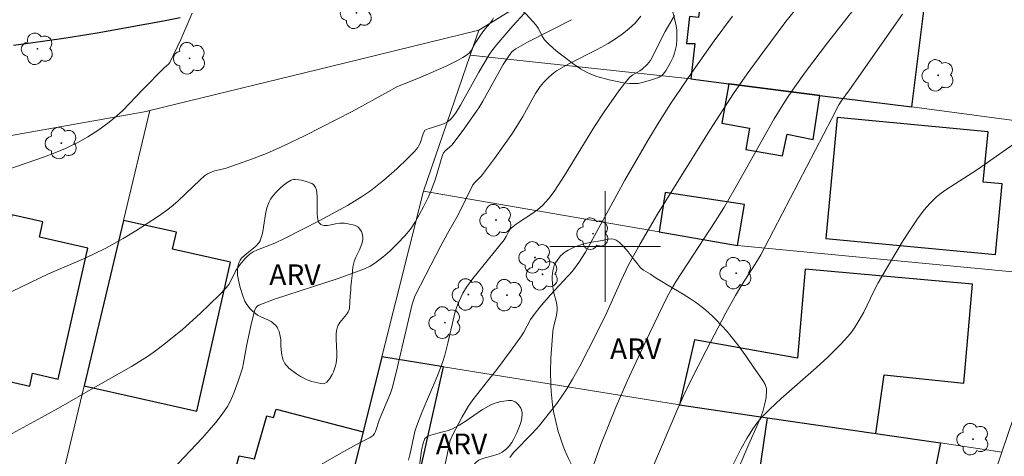
# Model space of a CAD drawing. Units: metres. Extents: x 284552 to 285068, y 1674899 to 1675464.
# Drawn here: x 284758 to 284829, y 1675085 to 1675116 of the extents above; entities that cross this region are included whole.
import ezdxf

# ---------------------------------------------------------------- set-up
doc = ezdxf.new("R2010")
doc.units = ezdxf.units.M
doc.header["$MEASUREMENT"] = 0
for name, color, linetype, lineweight, true_color in [('Arvores_Isoladas', 7, 'Continuous', 18, 0x00ff33), ('Curvas_Intermediarias', 7, 'Continuous', 9, 0x783c14), ('Curvas_Mestras', 7, 'Continuous', 20, 0x783c14), ('Topon_Vegetacao', 7, 'Continuous', 9, 0x00ff33), ('Vegetacao', 7, 'Orla8', 9, 0x00ff33)]:
    doc.layers.add(name, color=color, linetype=linetype, lineweight=lineweight, true_color=true_color)
for name, color, linetype, lineweight in [('Edificacoes', 7, 'Continuous', 30), ('Malha_Coordenadas', 7, 'Continuous', 15), ('Muro_Grade', 8, 'Continuous', 20), ('Pavimentacao_Asfaltica_Mfio', 10, 'Continuous', 30)]:
    doc.layers.add(name, color=color, linetype=linetype, lineweight=lineweight)
doc.styles.add('Arial', font='arial.ttf', dxfattribs={"height": 1.5})
doc.styles.get("Standard").update_dxf_attribs({"font": 'arial.ttf'})
doc.linetypes.add('Orla8', pattern='A,6,-0.5,["V",Standard,S=1,R=0,X=-0.5,Y=-1],-0.5,6,-0.5,["V",Standard,S=1,R=0,X=-0.5,Y=-1],-0.5', length=14)

# ---------------------------------------------------------------- blocks, each defined once
blk = doc.blocks.new('Arvore')
at = {"layer": 'Arvores_Isoladas'}
blk.add_lwpolyline([(-0.718, 0.493, 0.872324), (-0.722, -0.551, 0.862983), (0.284, -0.827, 0.900105), (0.89, 0.029, 0.863155), (0.262, 0.861, 0.882486)], format="xyb", close=True, dxfattribs=at)
blk.add_circle((0, 0), 0.0286, dxfattribs=at)

msp = doc.modelspace()

# ---------------------------------------------------------------- linework, layer by layer
at = {"layer": 'Curvas_Intermediarias', "flags": 128}
for points, elevation in [([(284818.859, 1675118.326), (284816.069, 1675114.733), (284814.487, 1675112.626), (284813.701, 1675111.545), (284813.216, 1675110.846), (284812.838, 1675110.257), (284812.226, 1675109.236), (284809.296, 1675104.045), (284808.566, 1675102.807), (284807.954, 1675101.822), (284805.134, 1675097.509), (284804.783, 1675096.927), (284804.465, 1675096.357), (284802.886, 1675093.069), (284801.574, 1675090.269), (284800.788, 1675088.448), (284799.688, 1675085.685), (284799.147, 1675084.195)], 99), ([(284755.987, 1675105.303), (284759.448, 1675106.489), (284760.199, 1675106.774), (284760.957, 1675107.092), (284761.489, 1675107.35), (284761.85, 1675107.525), (284762.578, 1675107.935), (284763.292, 1675108.392), (284764.129, 1675108.995), (284764.659, 1675109.429), (284765.114, 1675109.851), (284766.525, 1675111.336), (284768.101, 1675112.917), (284768.401, 1675113.19), (284768.506, 1675113.319), (284769.298, 1675114.984), (284770.11, 1675116.881)], 107), ([(284785.769, 1675084.56), (284785.893, 1675085.05), (284786.232, 1675086.627), (284786.343, 1675087.003), (284786.74, 1675087.996), (284787.845, 1675090.602), (284788.231, 1675091.615), (284788.394, 1675092.148), (284788.621, 1675093.027), (284789.141, 1675095.306), (284789.327, 1675095.85), (284789.687, 1675096.623), (284789.955, 1675097.057), (284790.427, 1675097.705), (284792.68, 1675100.497), (284792.838, 1675100.737), (284793.027, 1675101.114), (284793.101, 1675101.228), (284793.192, 1675101.328), (284793.455, 1675101.544), (284793.733, 1675101.747), (284794.606, 1675102.318), (284795.092, 1675102.666), (284795.46, 1675102.975), (284795.927, 1675103.476), (284796.297, 1675103.983), (284797.041, 1675105.13), (284799.22, 1675108.679), (284799.931, 1675109.745), (284800.989, 1675111.26), (284801.503, 1675111.933), (284801.765, 1675112.24), (284801.99, 1675112.416), (284802.494, 1675112.716), (284802.663, 1675112.835), (284803.021, 1675113.163), (284803.263, 1675113.46), (284803.52, 1675113.906), (284804.054, 1675115.008), (284804.335, 1675115.551), (284805.006, 1675116.706)], 102), ([(284802.731, 1675082.409), (284805.244, 1675088.283), (284805.66, 1675089.21), (284806.14, 1675090.217), (284807.306, 1675092.5), (284808.718, 1675095.214), (284809.413, 1675096.473), (284809.882, 1675097.231), (284810.846, 1675098.733), (284811.239, 1675099.406), (284812.169, 1675101.162), (284816.379, 1675109.275), (284816.901, 1675110.248), (284817.07, 1675110.509), (284817.664, 1675111.325), (284821.499, 1675116.818)], 98), ([(284791.911, 1675116.547), (284791.833, 1675116.394), (284791.736, 1675116.25), (284791.223, 1675115.632), (284790.975, 1675115.291), (284790.65, 1675114.788), (284790.297, 1675114.171), (284790.174, 1675114.018), (284790.034, 1675113.888), (284789.699, 1675113.678), (284789.305, 1675113.459), (284788.487, 1675113.056), (284786.651, 1675112.263), (284784.93, 1675111.554), (284784.319, 1675111.227), (284781.692, 1675109.761), (284778.298, 1675108.036), (284776.637, 1675107.244), (284775.504, 1675106.742), (284774.216, 1675106.247), (284772.503, 1675105.642), (284771.735, 1675105.472), (284771.237, 1675105.255), (284771.013, 1675105.109), (284770.694, 1675104.838), (284769.111, 1675103.318), (284768.746, 1675102.996), (284768.367, 1675102.693), (284767.69, 1675102.209), (284766.8, 1675101.615), (284766.043, 1675101.14), (284765.121, 1675100.592), (284763.875, 1675099.895), (284762.994, 1675099.449), (284762.258, 1675099.114), (284761.086, 1675098.609), (284759.725, 1675098.024), (284756.37, 1675096.421)], 106), ([(284768.245, 1675083.391), (284770.841, 1675086.152), (284771.342, 1675086.717), (284771.825, 1675087.294), (284772.281, 1675087.886), (284772.666, 1675088.45), (284772.913, 1675088.906), (284773.163, 1675089.481), (284773.449, 1675090.272), (284773.764, 1675091.22), (284773.842, 1675091.585), (284774.08, 1675092.916), (284774.417, 1675094.482), (284774.662, 1675095.421), (284774.741, 1675095.591), (284774.816, 1675095.685), (284774.95, 1675095.777), (284776.082, 1675096.188), (284780.691, 1675097.705), (284781.944, 1675098.144), (284782.592, 1675098.39), (284783.006, 1675098.588), (284783.343, 1675098.799), (284783.906, 1675099.244), (284784.411, 1675099.681), (284784.977, 1675100.219), (284785.507, 1675100.787), (284785.903, 1675101.272), (284786.268, 1675101.812), (284786.549, 1675102.301), (284786.852, 1675102.885), (284787.186, 1675103.56), (284787.405, 1675104.048), (284787.717, 1675104.904), (284788.204, 1675106.535), (284788.306, 1675106.791), (284788.423, 1675106.932), (284788.903, 1675107.344), (284789.713, 1675108.414), (284790.859, 1675110.037), (284791.148, 1675110.507), (284792.613, 1675113.167), (284792.99, 1675113.749), (284793.247, 1675114.072), (284793.382, 1675114.2), (284793.528, 1675114.31), (284794.369, 1675114.792), (284797.555, 1675116.407)], 104), ([(284777.981, 1675083.412), (284780.877, 1675085.064), (284782.22, 1675085.815), (284782.997, 1675086.205), (284783.209, 1675086.347), (284783.307, 1675086.477), (284783.39, 1675086.637), (284783.646, 1675087.443), (284784.463, 1675089.406), (284784.587, 1675089.762), (284784.885, 1675090.908), (284786.037, 1675095.834), (284786.142, 1675096.195), (284786.234, 1675096.427), (284787.015, 1675097.971), (284788.108, 1675100.055), (284788.586, 1675100.943), (284789.36, 1675102.286), (284790.417, 1675104.464), (284790.554, 1675104.638), (284791.023, 1675105.095), (284791.128, 1675105.219), (284791.984, 1675106.362), (284793.286, 1675108.205), (284794.034, 1675109.409), (284794.944, 1675111.069), (284795.29, 1675111.583), (284795.551, 1675111.896), (284795.84, 1675112.19), (284796.153, 1675112.461), (284796.484, 1675112.703), (284797.37, 1675113.22), (284799.413, 1675114.249), (284800.215, 1675114.684), (284800.75, 1675115.018), (284801.326, 1675115.431), (284801.74, 1675115.768), (284802.126, 1675116.131), (284802.364, 1675116.387), (284802.581, 1675116.657)], 103), ([(284809.204, 1675116.657), (284807.885, 1675114.886), (284806.268, 1675112.583), (284804.729, 1675110.32), (284803.773, 1675108.835), (284803.067, 1675107.684), (284801.42, 1675104.795), (284798.965, 1675100.291), (284798.56, 1675099.597), (284798.091, 1675098.849), (284797.63, 1675098.232), (284796.026, 1675096.479), (284795.271, 1675095.611), (284794.852, 1675095.094), (284794.601, 1675094.734), (284794.105, 1675093.821), (284793.932, 1675093.543), (284793.201, 1675092.523), (284792.145, 1675091.115), (284791.483, 1675090.261), (284790.411, 1675088.925), (284790.08, 1675088.431), (284789.655, 1675087.701), (284788.959, 1675086.367), (284788.777, 1675085.978), (284788.301, 1675083.688)], 101), ([(284808.284, 1675082.31), (284809.821, 1675085.411), (284810.235, 1675086.125), (284810.68, 1675086.826), (284810.973, 1675087.229), (284811.287, 1675087.614), (284811.909, 1675088.249), (284812.722, 1675089.018), (284815.261, 1675091.242), (284816.088, 1675091.996), (284816.49, 1675092.385), (284817.07, 1675092.981), (284817.729, 1675093.728), (284818.022, 1675094.126), (284818.375, 1675094.683), (284818.691, 1675095.268), (284819.426, 1675096.778), (284819.732, 1675097.374), (284820.483, 1675098.67), (284821.552, 1675100.45), (284821.994, 1675101.152), (284822.575, 1675102.001), (284823.072, 1675102.649), (284823.468, 1675103.114), (284823.66, 1675103.315), (284823.966, 1675103.599), (284824.29, 1675103.866), (284824.631, 1675104.116), (284826.911, 1675105.578), (284830.162, 1675107.831)], 97)]:
    msp.add_lwpolyline(points, dxfattribs=dict(at, elevation=elevation))
at = {"layer": 'Curvas_Mestras', "flags": 128}
for points, elevation in [([(284814.003, 1675117.441), (284813.063, 1675116.27), (284811.389, 1675114.032), (284810.274, 1675112.492), (284809.28, 1675111.061), (284807.573, 1675108.423), (284805.122, 1675104.52), (284803.779, 1675102.346), (284802.522, 1675100.192), (284801.687, 1675098.679), (284801.119, 1675097.505), (284800.109, 1675095.247), (284799.416, 1675093.811), (284798.162, 1675091.365), (284797.626, 1675090.408), (284797.211, 1675089.719), (284796.857, 1675089.184), (284796.485, 1675088.661), (284795.215, 1675087.042), (284794.723, 1675086.475), (284793.385, 1675085.13), (284793.211, 1675084.928), (284793.09, 1675084.743)], 100), ([(284756.578, 1675086.197), (284759.485, 1675087.787), (284760.617, 1675088.426), (284762.973, 1675089.755), (284765.73, 1675091.332), (284766.9, 1675092.061), (284767.463, 1675092.453), (284768.081, 1675092.918), (284769.415, 1675094.013), (284770.705, 1675095.167), (284772.1, 1675096.515), (284772.59, 1675097.019), (284772.769, 1675097.252), (284772.944, 1675097.564), (284773.29, 1675098.268), (284773.562, 1675098.673), (284773.925, 1675099.118), (284774.127, 1675099.319), (284774.308, 1675099.467), (284774.542, 1675099.615), (284774.85, 1675099.77), (284776.101, 1675100.241), (284776.811, 1675100.577), (284779.359, 1675101.882), (284781.35, 1675102.984), (284782.366, 1675103.598), (284783.017, 1675104.044), (284783.974, 1675104.804), (284784.921, 1675105.622), (284785.722, 1675106.386), (284786.195, 1675106.881), (284786.431, 1675107.156), (284786.527, 1675107.309), (284786.605, 1675107.475), (284786.826, 1675108.153), (284786.949, 1675108.417), (284787.195, 1675108.512), (284788.027, 1675108.772), (284788.374, 1675108.913), (284788.543, 1675109), (284788.674, 1675109.088), (284788.821, 1675109.214), (284788.956, 1675109.355), (284789.188, 1675109.668), (284789.537, 1675110.236), (284790.864, 1675112.624), (284791.631, 1675113.922), (284791.857, 1675114.243), (284792.153, 1675114.611), (284793.322, 1675115.968), (284794.166, 1675116.875)], 105)]:
    msp.add_lwpolyline(points, dxfattribs=dict(at, elevation=elevation))
at = {"layer": 'Edificacoes', "flags": 128}
for points in [[(284823.405, 1675119.955), (284811.74, 1675121.535), (284807.423, 1675122.12), (284807.109, 1675119.783), (284806.325, 1675119.808), (284806.161, 1675117.826), (284806.899, 1675117.77), (284806.75, 1675116.576), (284806.089, 1675116.643), (284805.877, 1675114.69), (284806.472, 1675114.694), (284806.183, 1675112.121), (284808.937, 1675111.772), (284815.525, 1675110.938), (284822.18, 1675110.096), (284823.405, 1675119.955)], [(284812.808, 1675106.558), (284813.147, 1675108.135), (284815.041, 1675107.747), (284815.525, 1675110.938), (284808.937, 1675111.772), (284808.433, 1675108.922), (284810.427, 1675108.57), (284810.154, 1675107.027), (284812.808, 1675106.558)], [(284828.224, 1675099.429), (284828.701, 1675104.541), (284827.343, 1675104.668), (284827.683, 1675108.309), (284816.781, 1675109.328), (284815.963, 1675100.575), (284828.224, 1675099.429)], [(284810.079, 1675103.033), (284804.338, 1675103.918), (284803.897, 1675101.059), (284809.558, 1675100.075), (284810.079, 1675103.033)], [(284760.434, 1675090.42), (284762.573, 1675099.889), (284759.073, 1675100.679), (284759.323, 1675101.787), (284757.073, 1675102.295), (284756.807, 1675101.116), (284756.082, 1675101.233), (284753.749, 1675092.118), (284754.603, 1675091.925), (284754.353, 1675090.819), (284758.371, 1675089.911), (284758.581, 1675090.839), (284760.434, 1675090.42)], [(284762.307, 1675089.941), (284770.451, 1675088.098), (284772.89, 1675098.874), (284768.702, 1675099.822), (284768.981, 1675101.053), (284765.157, 1675101.888), (284762.307, 1675089.941)], [(284825.926, 1675090.126), (284826.56, 1675097.296), (284814.459, 1675098.366), (284813.91, 1675091.927), (284806.458, 1675093.253), (284805.377, 1675088.558), (284811.723, 1675087.63), (284819.56, 1675086.484), (284820.174, 1675090.721), (284825.926, 1675090.126)], [(284788.308, 1675091.312), (284783.843, 1675092.032), (284782.481, 1675086.617), (284780.914, 1675080.386), (284785.655, 1675079.478), (284788.308, 1675091.312)], [(284775.493, 1675074.823), (284772.675, 1675075.519), (284774.283, 1675082.326), (284772.917, 1675082.649), (284773.51, 1675084.864), (284774.624, 1675084.652), (284775.511, 1675087.776), (284776.009, 1675087.636), (284776.185, 1675088.241), (284782.481, 1675086.617), (284780.914, 1675080.386), (284779.956, 1675076.579), (284778.534, 1675070.926), (284774.74, 1675071.904), (284775.493, 1675074.823)], [(284811.723, 1675087.63), (284819.56, 1675086.484), (284819.725, 1675086.46), (284824.241, 1675085.8), (284823.252, 1675080.883), (284820.441, 1675081.232), (284820.316, 1675080.981), (284815.468, 1675081.908), (284815.356, 1675081.144), (284819.353, 1675080.83), (284819.222, 1675078), (284818.48, 1675078.029), (284818.361, 1675074.995), (284814.762, 1675075.435), (284813.861, 1675075.546), (284813.919, 1675075.996), (284812.288, 1675076.438), (284811.95, 1675077.108), (284809.389, 1675077.476), (284810.177, 1675082.976), (284811.039, 1675082.853), (284811.723, 1675087.63)]]:
    msp.add_lwpolyline(points, close=True, dxfattribs=at)
at = {"layer": 'Malha_Coordenadas', "flags": 128}
for points in [[(284800, 1675104), (284800, 1675096)], [(284804, 1675100), (284796, 1675100)]]:
    msp.add_lwpolyline(points, dxfattribs=at)
at = {"layer": 'Muro_Grade', "flags": 128}
for points in [[(284674.464, 1675062.052), (284665.021, 1675063.984), (284666.665, 1675071.32), (284668.48, 1675079.419), (284669.017, 1675081.816), (284670.338, 1675087.71), (284671.88, 1675094.592), (284673.396, 1675101.354), (284675.863, 1675112.366), (284685.473, 1675109.92), (284701.399, 1675106.251), (284711.73, 1675105.534), (284712.033, 1675106.624), (284721.847, 1675105.908), (284732.018, 1675105.057), (284737.18, 1675105.323), (284747.158, 1675106.282), (284747.327, 1675106.312), (284757.171, 1675108.061), (284766.795, 1675109.772), (284767.053, 1675109.835), (284781.117, 1675113.266), (284790.86, 1675115.642), (284802.454, 1675122.793)], [(284754.842, 1675058.746), (284763.868, 1675056.785), (284767.883, 1675055.913), (284774.33, 1675054.441), (284774.616, 1675055.494), (284775.003, 1675056.951), (284775.194, 1675057.704), (284776.464, 1675062.706), (284777.61, 1675067.253), (284777.645, 1675067.39), (284778.534, 1675070.926), (284779.956, 1675076.579), (284780.914, 1675080.386), (284782.481, 1675086.617), (284783.843, 1675092.032), (284786.859, 1675104.02), (284790.238, 1675113.836), (284790.86, 1675115.642)], [(284790.238, 1675113.836), (284806.183, 1675112.121), (284808.937, 1675111.772), (284815.525, 1675110.938), (284822.18, 1675110.096), (284836.429, 1675108.202)], [(284741.41, 1675011.74), (284744.576, 1675022.153), (284746.979, 1675030.062), (284753.147, 1675052.52), (284754.12, 1675055.804), (284754.842, 1675058.746), (284755.571, 1675061.714), (284756.811, 1675066.909), (284757.877, 1675071.379), (284760.717, 1675083.28), (284761.078, 1675084.792), (284762.307, 1675089.941), (284765.157, 1675101.888), (284767.053, 1675109.835)], [(284786.859, 1675104.02), (284803.897, 1675101.059), (284809.558, 1675100.075), (284833.001, 1675097.842)], [(284833.001, 1675097.842), (284828.692, 1675085.149), (284828.541, 1675084.704), (284824.899, 1675074.114), (284823.138, 1675074.411), (284818.497, 1675064.844), (284819.669, 1675064.779), (284817.459, 1675059.318), (284815.954, 1675055.602), (284812.451, 1675046.95), (284812.371, 1675046.753), (284803.826, 1675024.018), (284800.167, 1675014.284), (284790.002, 1675013.99), (284762.395, 1675013.194), (284762.188, 1675013.188), (284751.594, 1675012.209), (284741.41, 1675011.74), (284735.582, 1675011.472), (284731.54, 1675011.536), (284722.722, 1675011.674), (284722.355, 1675011.707), (284713.173, 1675012.543)], [(284783.843, 1675092.032), (284788.308, 1675091.312), (284805.377, 1675088.558), (284811.723, 1675087.63), (284819.56, 1675086.484), (284819.725, 1675086.46), (284824.241, 1675085.8), (284828.692, 1675085.149)]]:
    msp.add_lwpolyline(points, dxfattribs=at)
at = {"layer": 'Pavimentacao_Asfaltica_Mfio', "flags": 128}
msp.add_lwpolyline([(284769.243, 1675116.541), (284768.046, 1675116.306), (284766.847, 1675116.078), (284765.647, 1675115.858), (284764.445, 1675115.646), (284763.242, 1675115.441), (284762.038, 1675115.244), (284760.832, 1675115.054), (284759.625, 1675114.872), (284758.417, 1675114.698), (284757.208, 1675114.532)], dxfattribs=at)
at = {"layer": 'Vegetacao', "flags": 128}
for points in [[(284821.118, 1675132.626), (284821.208, 1675132.519), (284821.378, 1675132.256), (284821.718, 1675131.652), (284821.906, 1675131.377), (284822.143, 1675131.098), (284822.664, 1675130.563), (284822.803, 1675130.444), (284823.107, 1675130.249), (284823.537, 1675130.015), (284823.748, 1675129.88), (284824.046, 1675129.619), (284824.171, 1675129.448), (284824.228, 1675129.328), (284824.287, 1675129.081), (284824.274, 1675128.797), (284824.226, 1675128.604), (284824.178, 1675128.476), (284824.047, 1675128.223), (284823.817, 1675127.914), (284823.646, 1675127.744), (284823.523, 1675127.642), (284823.258, 1675127.459), (284823.151, 1675127.401), (284822.923, 1675127.326), (284822.683, 1675127.299), (284822.516, 1675127.302), (284822.172, 1675127.345), (284821.106, 1675127.564), (284820.761, 1675127.587), (284820.594, 1675127.576), (284820.378, 1675127.531), (284820.275, 1675127.493), (284820.124, 1675127.416), (284819.912, 1675127.247), (284819.651, 1675126.966), (284819.493, 1675126.776), (284819.211, 1675126.392), (284818.86, 1675125.808), (284818.664, 1675125.418), (284818.327, 1675124.65), (284818.277, 1675124.454), (284818.274, 1675124.323), (284818.316, 1675124.061), (284818.44, 1675123.54), (284818.435, 1675123.284), (284818.379, 1675123.115), (284818.329, 1675123.031), (284818.225, 1675122.907), (284817.999, 1675122.706), (284817.845, 1675122.593), (284817.528, 1675122.41), (284817.366, 1675122.338), (284817.035, 1675122.223), (284816.698, 1675122.139), (284816.008, 1675122.016), (284815.081, 1675121.897), (284814.615, 1675121.864), (284813.917, 1675121.853), (284813.226, 1675121.895), (284812.885, 1675121.936), (284812.347, 1675122.046), (284811.997, 1675122.149), (284811.313, 1675122.402), (284809.958, 1675122.978), (284809.261, 1675123.227), (284808.78, 1675123.353), (284808.533, 1675123.4), (284808.153, 1675123.447), (284807.791, 1675123.473), (284807.547, 1675123.485), (284807.056, 1675123.498), (284806.563, 1675123.494), (284805.575, 1675123.436), (284805.085, 1675123.38), (284804.842, 1675123.345), (284804.018, 1675123.178), (284803.834, 1675123.155), (284803.464, 1675123.139), (284802.966, 1675123.135), (284802.717, 1675123.118), (284802.345, 1675123.045), (284802.154, 1675122.982), (284801.765, 1675122.817), (284801.51, 1675122.683), (284801.029, 1675122.375), (284800.716, 1675122.121), (284800.463, 1675121.86), (284800.365, 1675121.73), (284800.259, 1675121.541), (284800.248, 1675121.47), (284800.258, 1675121.419), (284800.314, 1675121.309), (284800.468, 1675121.14), (284800.599, 1675121.031), (284800.881, 1675120.85), (284800.933, 1675120.83), (284801.037, 1675120.828), (284801.248, 1675120.88), (284801.351, 1675120.88), (284802.115, 1675120.717), (284802.481, 1675120.586), (284802.705, 1675120.461), (284802.808, 1675120.385), (284802.95, 1675120.25), (284802.998, 1675120.188), (284803.064, 1675120.052), (284803.141, 1675119.769), (284803.193, 1675119.64), (284803.569, 1675118.997), (284803.77, 1675118.75), (284804.093, 1675118.436), (284804.256, 1675118.276), (284804.473, 1675118.02), (284804.56, 1675117.88), (284804.656, 1675117.676), (284804.804, 1675117.234), (284805.034, 1675116.398), (284805.122, 1675115.973), (284805.164, 1675115.647), (284805.187, 1675114.995), (284805.142, 1675114.559), (284804.998, 1675113.986), (284804.901, 1675113.709), (284804.724, 1675113.303), (284804.384, 1675112.708), (284804.199, 1675112.475), (284804.092, 1675112.378), (284803.907, 1675112.261), (284803.699, 1675112.17), (284803.273, 1675112.027), (284802.677, 1675111.86), (284802.375, 1675111.805), (284802.024, 1675111.785), (284801.788, 1675111.794), (284801.319, 1675111.85), (284800.97, 1675111.912), (284800.278, 1675112.06), (284799.385, 1675112.294), (284798.948, 1675112.461), (284798.693, 1675112.583), (284798.208, 1675112.862), (284797.748, 1675113.172), (284796.857, 1675113.84), (284796.449, 1675114.156), (284795.939, 1675114.602), (284795.699, 1675114.843), (284795.602, 1675114.961), (284795.441, 1675115.222), (284795.161, 1675115.78), (284794.988, 1675116.04), (284794.555, 1675116.527), (284794.243, 1675116.828), (284794.027, 1675117.02), (284793.576, 1675117.382), (284793.251, 1675117.591), (284793.022, 1675117.703), (284792.543, 1675117.882), (284791.552, 1675118.171), (284791.067, 1675118.349), (284790.758, 1675118.502), (284790.608, 1675118.593), (284790.393, 1675118.751), (284790.153, 1675118.984), (284790.019, 1675119.157), (284789.941, 1675119.281), (284789.806, 1675119.552), (284789.643, 1675120.022), (284789.593, 1675120.259), (284789.569, 1675120.615), (284789.612, 1675121.361), (284789.668, 1675121.858), (284789.846, 1675122.853), (284790.051, 1675123.635), (284790.362, 1675124.644), (284790.499, 1675125.099), (284790.514, 1675125.245), (284790.571, 1675125.37), (284790.733, 1675125.62), (284790.87, 1675125.785), (284791.2, 1675126.114), (284791.481, 1675126.357), (284791.662, 1675126.455), (284791.789, 1675126.475), (284792.056, 1675126.435), (284792.33, 1675126.329), (284792.692, 1675126.172), (284792.865, 1675126.121), (284793.03, 1675126.107), (284793.108, 1675126.119), (284793.219, 1675126.166), (284793.357, 1675126.264), (284793.608, 1675126.504), (284794.095, 1675127.026), (284794.376, 1675127.229), (284795.658, 1675127.921), (284796.314, 1675128.244), (284796.987, 1675128.526), (284797.331, 1675128.646), (284800.823, 1675129.714), (284803.313, 1675130.551), (284806.624, 1675131.707), (284808.285, 1675132.244), (284808.399, 1675132.271), (284808.634, 1675132.29), (284808.873, 1675132.269), (284809.342, 1675132.162), (284809.516, 1675132.086), (284809.739, 1675131.963), (284809.857, 1675131.921), (284810.145, 1675131.872), (284810.532, 1675131.842), (284810.726, 1675131.835), (284811.229, 1675131.818), (284811.481, 1675131.837), (284811.731, 1675131.9), (284811.853, 1675131.954), (284811.969, 1675132.023), (284812.171, 1675132.187), (284812.342, 1675132.375), (284812.552, 1675132.641), (284812.659, 1675132.773), (284813.006, 1675133.227), (284813.213, 1675133.544), (284813.59, 1675134.197), (284814.073, 1675135.085), (284814.331, 1675135.524), (284814.772, 1675136.162), (284815.118, 1675136.566), (284815.311, 1675136.759), (284815.629, 1675137.037), (284815.87, 1675137.201), (284816.037, 1675137.287), (284816.383, 1675137.407), (284816.561, 1675137.444), (284816.922, 1675137.478), (284817.284, 1675137.47), (284817.524, 1675137.446), (284817.992, 1675137.369), (284818.386, 1675137.288), (284818.909, 1675137.142), (284819.164, 1675137.041), (284819.412, 1675136.912), (284819.532, 1675136.836), (284819.706, 1675136.706), (284819.911, 1675136.521), (284820.031, 1675136.397), (284820.238, 1675136.147), (284820.49, 1675135.766), (284820.783, 1675135.245), (284820.94, 1675134.979), (284821.098, 1675134.705), (284821.14, 1675134.567), (284821.136, 1675134.479), (284821.118, 1675134.417), (284821.053, 1675134.29), (284820.861, 1675134.03), (284820.763, 1675133.906), (284820.683, 1675133.791), (284820.654, 1675133.738), (284820.603, 1675133.641), (284820.492, 1675133.476), (284820.417, 1675133.384), (284820.289, 1675133.234), (284820.232, 1675133.139), (284820.227, 1675133.05), (284820.249, 1675133.004), (284820.319, 1675132.932), (284820.463, 1675132.866), (284820.716, 1675132.814), (284820.851, 1675132.78), (284820.979, 1675132.73), (284821.038, 1675132.695)], [(284777.451, 1675104.841), (284777.574, 1675104.855), (284777.847, 1675104.836), (284778.04, 1675104.796), (284778.301, 1675104.723), (284778.43, 1675104.681), (284778.704, 1675104.586), (284778.778, 1675104.557), (284778.896, 1675104.483), (284778.955, 1675104.421), (284779.047, 1675104.263), (284779.109, 1675104.07), (284779.137, 1675103.924), (284779.167, 1675103.603), (284779.17, 1675103.08), (284779.164, 1675102.395), (284779.185, 1675102.097), (284779.24, 1675101.852), (284779.283, 1675101.755), (284779.373, 1675101.646), (284779.427, 1675101.609), (284779.539, 1675101.555), (284779.657, 1675101.528), (284779.913, 1675101.531), (284780.288, 1675101.607), (284780.49, 1675101.652), (284780.808, 1675101.701), (284781.03, 1675101.704), (284781.144, 1675101.694), (284781.317, 1675101.659), (284781.493, 1675101.625), (284781.769, 1675101.574), (284781.907, 1675101.533), (284782.096, 1675101.432), (284782.175, 1675101.358), (284782.363, 1675101.081), (284782.417, 1675100.953), (284782.472, 1675100.694), (284782.464, 1675100.506), (284782.412, 1675100.279), (284782.241, 1675099.827), (284781.963, 1675099.23), (284781.845, 1675098.935), (284781.766, 1675098.643), (284781.747, 1675098.499), (284781.728, 1675098.27), (284781.716, 1675098.14), (284781.693, 1675097.918), (284781.646, 1675097.532), (284781.623, 1675097.314), (284781.607, 1675097.142), (284781.598, 1675097.045), (284781.586, 1675096.882), (284781.557, 1675096.452), (284781.492, 1675095.536), (284781.457, 1675095.384), (284781.413, 1675095.286), (284781.288, 1675095.093), (284780.808, 1675094.515), (284780.685, 1675094.312), (284780.643, 1675094.206), (284780.571, 1675093.906), (284780.546, 1675093.701), (284780.535, 1675093.283), (284780.554, 1675092.858), (284780.582, 1675092.286), (284780.578, 1675092.001), (284780.53, 1675091.579), (284780.478, 1675091.371), (284780.341, 1675090.948), (284780.254, 1675090.743), (284780.086, 1675090.456), (284779.851, 1675090.205), (284779.703, 1675090.097), (284779.616, 1675090.068), (284779.439, 1675090.09), (284778.765, 1675090.246), (284778.43, 1675090.37), (284777.957, 1675090.614), (284777.664, 1675090.799), (284777.123, 1675091.215), (284777.009, 1675091.321), (284776.943, 1675091.395), (284776.83, 1675091.547), (284776.706, 1675091.786), (284776.648, 1675091.951), (284776.579, 1675092.294), (284776.545, 1675092.822), (284776.524, 1675093.292), (284776.498, 1675093.522), (284776.416, 1675093.854), (284776.324, 1675094.065), (284776.263, 1675094.166), (284776.152, 1675094.313), (284776.014, 1675094.451), (284775.933, 1675094.518), (284775.824, 1675094.592), (284775.584, 1675094.709), (284775.076, 1675094.912), (284774.842, 1675095.046), (284774.465, 1675095.345), (284774.3, 1675095.516), (284774.161, 1675095.694), (284774.079, 1675095.815), (284773.939, 1675096.062), (284773.774, 1675096.442), (284773.607, 1675096.967), (284773.533, 1675097.235), (284773.439, 1675097.69), (284773.412, 1675097.934), (284773.405, 1675098.301), (284773.427, 1675098.537), (284773.447, 1675098.65), (284773.488, 1675098.81), (284773.59, 1675099.028), (284773.684, 1675099.157), (284773.919, 1675099.39), (284774.192, 1675099.601), (284774.565, 1675099.88), (284774.736, 1675100.03), (284774.949, 1675100.283), (284775.028, 1675100.426), (284775.145, 1675100.74), (284775.203, 1675100.958), (284775.286, 1675101.41), (284775.417, 1675102.339), (284775.518, 1675102.794), (284775.68, 1675103.23), (284775.792, 1675103.438), (284775.9, 1675103.598), (284776.156, 1675103.895), (284776.515, 1675104.26), (284776.701, 1675104.429), (284776.988, 1675104.646), (284777.292, 1675104.797)], [(284802.22, 1675098.891), (284802.329, 1675098.747), (284802.473, 1675098.555), (284802.554, 1675098.468), (284802.775, 1675098.296), (284803.108, 1675098.097), (284803.266, 1675098), (284803.689, 1675097.73), (284803.97, 1675097.556), (284804.529, 1675097.219), (284805.628, 1675096.556), (284806.164, 1675096.214), (284806.514, 1675095.976), (284806.687, 1675095.853), (284806.943, 1675095.663), (284807.118, 1675095.526), (284807.459, 1675095.242), (284807.788, 1675094.943), (284808.001, 1675094.737), (284808.416, 1675094.307), (284808.816, 1675093.854), (284809.588, 1675092.886), (284809.966, 1675092.373), (284810.154, 1675092.109), (284810.405, 1675091.751), (284810.531, 1675091.568), (284810.721, 1675091.292), (284811.008, 1675090.869), (284811.401, 1675090.314), (284811.563, 1675090.029), (284811.657, 1675089.738), (284811.668, 1675089.59), (284811.626, 1675089.09), (284811.566, 1675088.755), (284811.384, 1675088.081), (284811.267, 1675087.743), (284810.996, 1675087.067), (284810.385, 1675085.717), (284810.091, 1675085.048), (284809.899, 1675084.587), (284809.774, 1675084.282), (284809.524, 1675083.678), (284809, 1675082.494), (284808.71, 1675081.914), (284808.389, 1675081.34), (284808.215, 1675081.056), (284808.065, 1675080.841), (284807.719, 1675080.457), (284807.322, 1675080.122), (284807.034, 1675079.921), (284806.422, 1675079.552), (284805.685, 1675079.177), (284805.313, 1675079.017), (284804.747, 1675078.808), (284803.877, 1675078.569), (284803.32, 1675078.478), (284802.942, 1675078.447), (284802.197, 1675078.436), (284802.117, 1675078.439), (284802.017, 1675078.46), (284801.969, 1675078.484), (284801.812, 1675078.587), (284801.517, 1675078.82), (284801.242, 1675079.08), (284800.726, 1675079.658), (284799.585, 1675081.065), (284799.055, 1675081.77), (284798.554, 1675082.494), (284798.315, 1675082.866), (284797.86, 1675083.642), (284797.644, 1675084.049), (284797.335, 1675084.686), (284797.104, 1675085.217), (284796.964, 1675085.572), (284796.713, 1675086.285), (284796.603, 1675086.642), (284796.414, 1675087.358), (284796.266, 1675088.076), (284796.189, 1675088.555), (284796.086, 1675089.515), (284796.059, 1675089.997), (284796.042, 1675090.964), (284796.068, 1675091.932), (284796.104, 1675092.576), (284796.213, 1675093.858), (284796.237, 1675094.035), (284796.311, 1675094.377), (284796.431, 1675094.822), (284796.483, 1675095.047), (284796.53, 1675095.397), (284796.529, 1675095.586), (284796.469, 1675095.967), (284796.262, 1675096.733), (284796.199, 1675097.117), (284796.167, 1675097.618), (284796.167, 1675097.871), (284796.206, 1675098.25), (284796.312, 1675098.627), (284796.398, 1675098.815), (284796.509, 1675099.005), (284796.771, 1675099.332), (284797.08, 1675099.597), (284797.307, 1675099.745), (284797.803, 1675099.985), (284798.02, 1675100.067), (284798.457, 1675100.2), (284798.895, 1675100.301), (284799.776, 1675100.45), (284800.242, 1675100.537), (284800.475, 1675100.552), (284800.695, 1675100.509), (284800.797, 1675100.458), (284801.001, 1675100.312), (284801.353, 1675099.988), (284801.653, 1675099.634), (284802.025, 1675099.139)], [(284794, 1675087.893), (284793.939, 1675087.44), (284793.854, 1675087.135), (284793.605, 1675086.535), (284793.364, 1675086.063), (284793.234, 1675085.841), (284793.011, 1675085.53), (284792.863, 1675085.381), (284792.644, 1675085.218), (284792.531, 1675085.14), (284792.323, 1675085.026), (284792.168, 1675084.966), (284791.834, 1675084.872), (284791.149, 1675084.69), (284790.845, 1675084.55), (284790.672, 1675084.422), (284790.598, 1675084.344), (284790.502, 1675084.208), (284790.307, 1675083.828), (284790.193, 1675083.57), (284790.002, 1675083.045), (284789.784, 1675082.24), (284789.67, 1675081.695), (284789.472, 1675080.603), (284789.396, 1675080.156), (284789.246, 1675079.266), (284789.187, 1675078.965), (284789.148, 1675078.767), (284789.066, 1675078.378), (284788.879, 1675077.625), (284788.766, 1675077.257), (284788.636, 1675076.894), (284788.563, 1675076.713), (284788.487, 1675076.555), (284788.29, 1675076.246), (284787.818, 1675075.644), (284787.602, 1675075.34), (284787.584, 1675075.303), (284787.54, 1675075.263), (284787.418, 1675075.237), (284787.272, 1675075.267), (284787.175, 1675075.311), (284787.015, 1675075.433), (284786.779, 1675075.739), (284786.7, 1675075.91), (284786.566, 1675076.346), (284786.343, 1675077.214), (284786.287, 1675077.45), (284786.17, 1675077.914), (284786.034, 1675078.53), (284785.988, 1675078.843), (284785.965, 1675079.163), (284785.963, 1675079.327), (284785.979, 1675079.797), (284786.061, 1675080.747), (284786.19, 1675081.705), (284786.389, 1675082.983), (284786.484, 1675083.62), (284786.554, 1675084.167), (284786.651, 1675084.894), (284786.713, 1675085.256), (284786.84, 1675085.793), (284786.924, 1675086.059), (284786.952, 1675086.119), (284787.034, 1675086.208), (284787.141, 1675086.269), (284787.387, 1675086.359), (284787.893, 1675086.514), (284788.348, 1675086.627), (284788.573, 1675086.69), (284788.902, 1675086.811), (284789.227, 1675086.97), (284789.44, 1675087.09), (284789.858, 1675087.355), (284791.112, 1675088.21), (284791.549, 1675088.463), (284791.775, 1675088.574), (284792.117, 1675088.703), (284792.353, 1675088.765), (284792.823, 1675088.853), (284792.993, 1675088.876), (284793.214, 1675088.881), (284793.322, 1675088.86), (284793.482, 1675088.787), (284793.562, 1675088.728), (284793.73, 1675088.56), (284793.897, 1675088.318), (284793.952, 1675088.19), (284793.997, 1675087.993)]]:
    msp.add_lwpolyline(points, close=True, dxfattribs=at)

# ---------------------------------------------------------------- block references
at = {"layer": 'Arvores_Isoladas'}
for p in [(284782.005, 1675116.9), (284758.935, 1675114.298), (284769.944, 1675113.616), (284824.074, 1675112.382), (284760.662, 1675107.483), (284792.1, 1675101.905), (284799.11, 1675100.934), (284794.921, 1675099.22), (284795.455, 1675097.996), (284809.461, 1675098.077), (284790.099, 1675096.532), (284792.893, 1675096.486), (284788.409, 1675094.502), (284826.598, 1675086.076)]:
    msp.add_blockref('Arvore', p, dxfattribs=at)

# ---------------------------------------------------------------- texts
at = {"layer": 'Topon_Vegetacao', "style": 'Arial'}
for p in [(284775.693, 1675097.215), (284800.338, 1675091.863), (284787.744, 1675084.984)]:
    msp.add_text('ARV', height=1.5, dxfattribs=at).set_placement(p)

doc.saveas('drawing.dxf')
